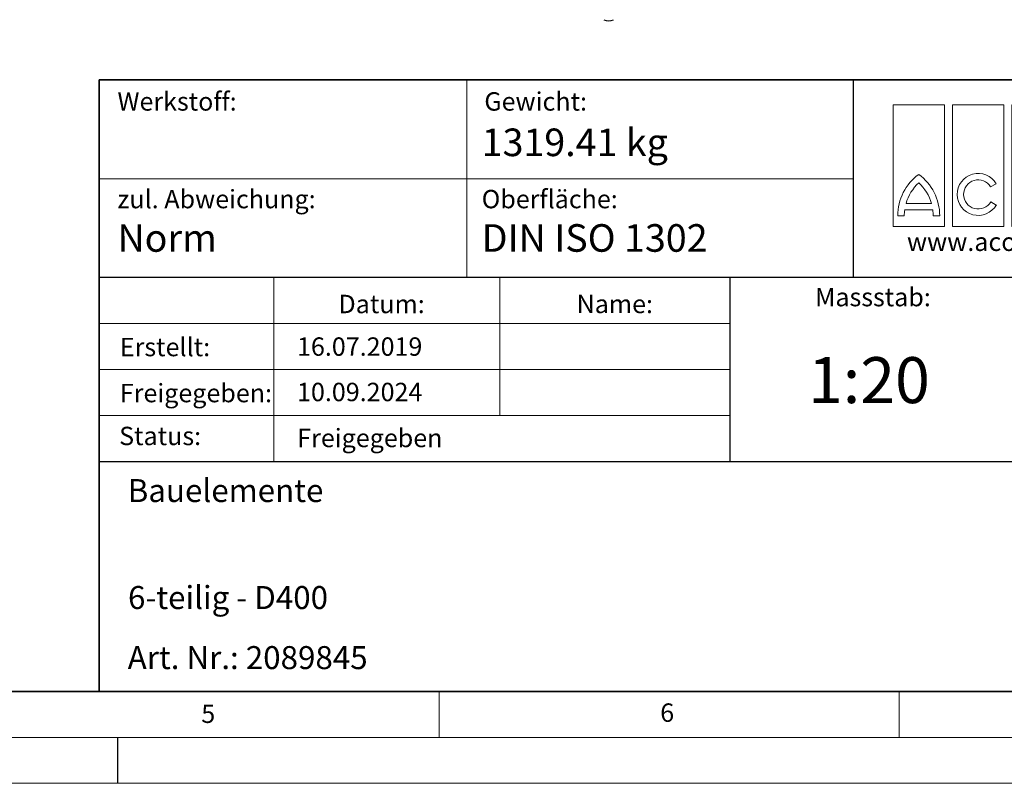
# Model space of a CAD drawing. Units: millimetres. Extents: x 0 to 420, y 0 to 297.
# Drawn here: x 219 to 326, y 0 to 83 of the extents above; entities that cross this region are included whole.
import ezdxf

# ---------------------------------------------------------------- set-up
doc = ezdxf.new("R2010")
doc.units = ezdxf.units.MM
doc.styles.add('SLDTEXTSTYLE0', font='TXT', dxfattribs={"width": 0.605})

# ---------------------------------------------------------------- blocks, each defined once
blk = doc.blocks.new('SW_NOTE_0_18')
at = {"color": 0, "linetype": 'Continuous', "lineweight": 0, "insert": (7.47, 2.58), "char_height": 2, "attachment_point": 2, "style": 'SLDTEXTSTYLE0'}
blk.add_mtext('www.aco.ch', dxfattribs=at)
blk = doc.blocks.new('SW_NOTE_0_19')
at = {"color": 0, "linetype": 'Continuous', "lineweight": 0, "insert": (0, 3.87), "char_height": 3, "attachment_point": 1, "style": 'SLDTEXTSTYLE0'}
blk.add_mtext('ACO AG', dxfattribs=at)
blk = doc.blocks.new('SW_NOTE_0_20')
at = {"color": 0, "linetype": 'Continuous', "lineweight": 0, "char_height": 2, "attachment_point": 1, "style": 'SLDTEXTSTYLE0'}
for s, insert in [('Industrie Kleinzaun', (0, 2.58)), ('CH-8754 Netstal', (0, -0.42))]:
    blk.add_mtext(s, dxfattribs=dict(at, insert=insert))
blk = doc.blocks.new('ACO-Logo')
at = {"color": 179, "linetype": 'Continuous', "lineweight": 18}
for p, q in [((0, 16.17), (0, 2.94)), ((5.59, 16.17), (0, 16.17)), ((5.59, 2.94), (5.59, 16.17)), ((6.46, 16.17), (6.46, 2.94)), ((12.05, 16.17), (6.46, 16.17)), ((12.05, 2.94), (12.05, 16.17)), ((12.93, 2.94), (12.93, 16.17)), ((12.93, 16.17), (18.52, 16.17)), ((18.52, 16.17), (18.52, 2.94)), ((90.64, 13.74), (78.15, 13.15)), ((78.63, 12.88), (78.84, 3.65)), ((91.53, 4.63), (90.96, 13.46)), ((77.51, 12.77), (76.49, 11.76)), ((79.85, 11.93), (80.09, 4.98)), ((80.13, 12.24), (89.85, 12.76)), ((90.46, 5.79), (90.16, 12.47)), ((76.49, 11.76), (76.65, 5.87)), ((81.47, 10.76), (82.27, 10.81)), ((83.7, 6.67), (84.51, 10.93)), ((84.51, 10.93), (85.35, 10.97)), ((85.35, 10.97), (86.49, 6.88)), ((86.88, 11.07), (88.67, 11.16)), ((87.08, 6.93), (86.88, 11.07)), ((80.53, 9.73), (80.61, 7.48)), ((81.17, 9.75), (81.24, 7.5)), ((81.51, 10.13), (82.31, 10.17)), ((82.69, 9.82), (82.71, 9.37)), ((83.33, 9.84), (83.34, 9.39)), ((84.64, 8.19), (84.97, 9.97)), ((84.97, 9.97), (85.45, 8.24)), ((87.55, 10.46), (88.71, 10.53)), ((87.68, 7.61), (87.55, 10.46)), ((89.19, 8.08), (89.09, 10.18)), ((89.82, 8.11), (89.73, 10.21)), ((82.71, 9.35), (83.34, 9.39)), ((10.61, 7.22), (11.22, 7.57)), ((82.75, 8.08), (83.39, 8.12)), ((82.75, 8.08), (82.77, 7.58)), ((83.39, 8.12), (83.4, 7.61)), ((84.36, 6.72), (84.51, 7.54)), ((84.51, 7.54), (85.63, 7.61)), ((84.64, 8.19), (85.45, 8.24)), ((85.63, 7.61), (85.85, 6.83)), ((87.68, 7.61), (88.85, 7.7)), ((81.63, 7.15), (82.43, 7.21)), ((81.68, 6.51), (82.48, 6.58)), ((83.7, 6.67), (84.36, 6.72)), ((85.85, 6.83), (86.49, 6.88)), ((87.08, 6.93), (88.91, 7.07)), ((4.18, 5.43), (1.41, 5.43)), ((11.23, 5.26), (10.63, 5.62)), ((76.65, 5.87), (78.03, 3.52)), ((80.41, 4.7), (90.18, 5.48)), ((1.26, 4.73), (4.33, 4.73)), ((79.16, 3.36), (91.26, 4.31)), ((90.8, 3.85), (91.4, 4.35)), ((0.51, 4.09), (1.21, 4.09)), ((4.37, 4.09), (5.08, 4.09)), ((78.03, 3.52), (78.36, 3.14)), ((78.8, 2.89), (90.8, 3.85)), ((88.68, 3.68), (89.67, 2.79)), ((0, 2.94), (5.59, 2.94)), ((6.46, 2.94), (12.05, 2.94)), ((18.52, 2.94), (12.93, 2.94)), ((78.36, 3.14), (78.47, 3.02)), ((79.26, 2.93), (80.49, 1.53)), ((89.67, 2.79), (89.75, 2.72)), ((89.75, 2.72), (89.8, 2.67)), ((89.8, 2.67), (89.84, 2.6)), ((89.84, 2.6), (89.87, 2.52)), ((89.87, 2.52), (89.87, 2.31)), ((81.34, 1.2), (89.33, 2.05))]:
    blk.add_line(p, q, dxfattribs=at)
for radius in [2.28, 1.58]:
    blk.add_circle((15.72, 6.41), radius, dxfattribs=at)
for centre, radius, start, end in [((78.19, 12.35), 0.8, 92.6996, 148.2554), ((78.93, 12.89), 0.3, 92.6996, 181.273), ((90.66, 13.44), 0.3, 3.7249, 92.6996), ((80.15, 11.94), 0.3, 93.0418, 181.9349), ((89.86, 12.46), 0.3, 2.5148, 93.0418), ((81.53, 9.76), 1, 93.1134, 181.9415), ((82.33, 9.81), 1, 1.9415, 93.1134), ((88.73, 10.16), 1, 2.6542, 93.1134), ((81.53, 9.76), 0.363, 93.1134, 181.9415), ((82.33, 9.81), 0.363, 1.9415, 93.1134), ((88.73, 10.16), 0.363, 2.6542, 93.1134), ((6.13, 4.07), 5.62, 126.4236, 179.7474), ((-0.54, 4.07), 5.62, 0.2526, 53.5764), ((9.26, 6.41), 2.28, 30.7309, 330), ((6.13, 4.07), 4.91, 132.7321, 163.9341), ((-0.54, 4.07), 4.91, 16.0659, 47.2679), ((9.26, 6.41), 1.58, 31.0558, 330), ((81.61, 7.51), 0.363, 181.9415, 274.3987), ((82.4, 7.57), 0.363, 274.3987, 1.9415), ((82.4, 7.57), 1, 274.3987, 1.9415), ((88.83, 8.07), 0.363, 274.3987, 2.6542), ((88.83, 8.07), 1, 274.3987, 2.6542), ((81.61, 7.51), 1, 181.9415, 274.3987), ((90.16, 5.78), 0.3, 274.6063, 2.5148), ((6.13, 4.07), 4.91, 172.3058, 179.7113), ((-0.54, 4.07), 4.91, 0.2887, 7.6942), ((80.39, 4.99), 0.3, 181.9349, 274.6063), ((91.23, 4.61), 0.3, 274.4996, 3.7249), ((79.14, 3.65), 0.3, 181.273, 274.4996), ((78.77, 3.29), 0.4, 221.0091, 274.5606), ((89.48, 2.66), 0.555, 287.1087, 303.6901), ((89.69, 2.35), 0.188, 303.6901, 332.3803), ((89.77, 2.31), 0.0984, 332.3803, 4.9765), ((81.24, 2.19), 1, 221.4087, 276.0561), ((89.05, 4.1), 2.08, 277.7635, 279.1918), ((89.32, 2.43), 0.379, 279.1918, 281.4992), ((89.13, 3.35), 1.32, 281.4992, 285.2551), ((88.05, 7.32), 5.43, 285.2551, 287.1087)]:
    blk.add_arc(centre, radius, start, end, dxfattribs=at)
at = {"color": 7, "linetype": 'Continuous', "lineweight": 0}
for name, p in [('SW_NOTE_0_19', (29.12, 12.75)), ('SW_NOTE_0_20', (28.89, 8.64)), ('SW_NOTE_0_18', (1.9, -0.32))]:
    blk.add_blockref(name, p, dxfattribs=at)

msp = doc.modelspace()

# ---------------------------------------------------------------- linework, layer by layer
at = {"color": 7, "linetype": 'Continuous', "lineweight": 35}
for p, q in [((228, 76.5), (228, 10)), ((228, 76.5), (410, 76.5)), ((20, 10), (415, 10))]:
    msp.add_line(p, q, dxfattribs=at)
at = {"color": 7, "linetype": 'Continuous', "lineweight": 18}
for p, q in [((268, 76.5), (268, 55)), ((228, 65.75), (310, 65.75)), ((228, 55), (410, 55)), ((410, 55), (228, 55)), ((247, 55), (247, 35)), ((271.6, 55), (271.6, 40)), ((228, 50), (296.6, 50)), ((296.6, 45), (228, 45)), ((228, 40), (296.6, 40)), ((265, 10), (265, 5)), ((315, 10), (315, 5)), ((15, 5), (415, 5)), ((0, 0), (420, 0))]:
    msp.add_line(p, q, dxfattribs=at)
at = {"color": 7, "linetype": 'Continuous', "lineweight": 25}
for p, q in [((310, 76.5), (310, 55)), ((410, 55), (228, 55)), ((296.6, 55), (296.6, 35)), ((228, 35), (410, 35))]:
    msp.add_line(p, q, dxfattribs=at)
msp.add_line((230, 5), (230, 0))
msp.add_arc((283.42683, 84.06597), 1.14435, 242.3910402, 297.6089598, dxfattribs=at)

# ---------------------------------------------------------------- block references
at = {"color": 7, "linetype": 'Continuous'}
msp.add_blockref('ACO-Logo', (314.35107, 57.63661), dxfattribs=at)

# ---------------------------------------------------------------- texts
at = {"color": 7, "linetype": 'Continuous', "lineweight": 18, "style": 'SLDTEXTSTYLE0'}
for s, insert, char_height, attachment_point in [('Werkstoff:', (230, 75.16108), 2, 1), ('Gewicht:', (269.89795, 75.16108), 2, 1), ('1319.41 kg', (269.61261, 71.21219), 3, 1), ('zul. Abweichung:', (230, 64.54233), 2, 1), ('Oberfläche:', (269.61261, 64.54233), 2, 1), ('Norm', (230, 60.81194), 3, 1), ('DIN ISO 1302', (269.61261, 60.81194), 3, 1), ('Massstab:', (312.16246, 53.88159), 2, 2), ('Datum:', (254.03555, 53.12948), 2, 1), ('Name:', (279.93493, 53.13606), 2, 1), ('Erstellt:', (230.26141, 48.44995), 2, 1), ('16.07.2019', (249.52847, 48.49891), 2, 1), ('1:20', (311.73019, 46.34903), 5, 2), ('Freigegeben:', (230.26141, 43.44338), 2, 1), ('10.09.2024', (249.52847, 43.56031), 2, 1), ('Status:', (230.18512, 38.77938), 2, 1), ('Freigegeben', (249.55684, 38.55817), 2, 1), ('Bauelemente', (231.11596, 33.0905), 2.5, 1), ('6-teilig - D400', (231.1476, 21.45296), 2.5, 1), ('Art. Nr.: 2089845', (231.11321, 14.9211), 2.5, 1), ('6', (289.78865, 8.68847), 2, 2), ('5', (239.87498, 8.56375), 2, 2)]:
    msp.add_mtext(s, dxfattribs=dict(at, insert=insert, char_height=char_height, attachment_point=attachment_point))

doc.saveas('drawing.dxf')
